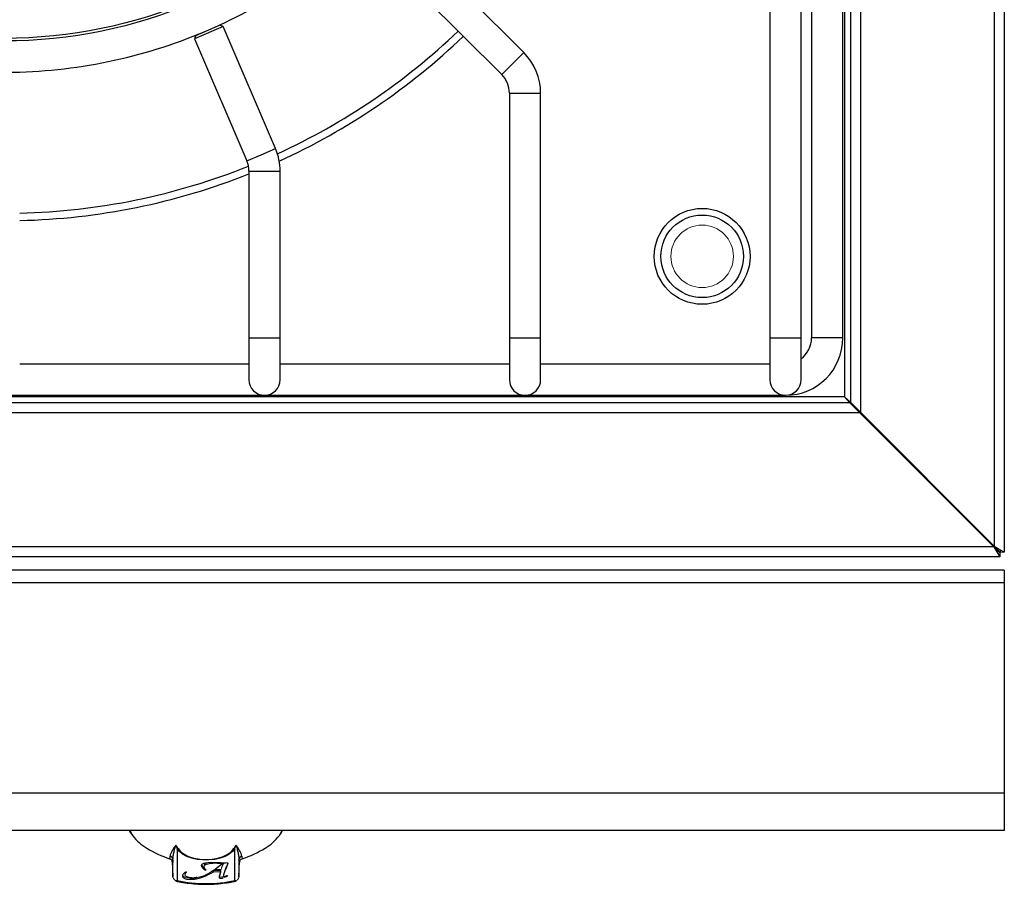
# Model space of a CAD drawing. Units: inches. Extents: x 3.3 to 78.8, y 6.7 to 69.3.
# Drawn here: x 22.2 to 34, y 30.8 to 41.1 of the extents above; entities that cross this region are included whole.
import ezdxf

# ---------------------------------------------------------------- set-up
doc = ezdxf.new("R2010")
doc.units = ezdxf.units.IN
doc.header["$MEASUREMENT"] = 0

msp = doc.modelspace()

# ---------------------------------------------------------------- linework, layer by layer
at = {"color": 7, "linetype": 'Continuous', "lineweight": 25}
for p, q in [((34.00335, 58.63089), (34.00335, 34.74103)), ((33.88335, 58.55889), (33.88335, 34.81303)), ((32.27735, 56.95289), (32.27735, 36.41903)), ((32.15735, 56.83289), (32.15735, 36.53903)), ((32.08535, 56.76796), (32.08535, 36.60396)), ((32.06585, 37.31096), (32.06585, 56.06096)), ((31.69085, 46.49846), (31.69085, 37.31096)), ((31.19085, 42.56096), (31.19085, 37.31096)), ((31.56585, 37.31096), (31.56585, 42.56096)), ((28.2387, 40.73538), (26.54003, 42.42858)), ((26.2753, 42.16299), (27.97396, 40.46978)), ((24.63082, 41.04653), (24.28628, 40.89848)), ((24.30266, 40.93953), (24.58977, 41.0629)), ((24.63082, 41.04653), (24.58977, 41.0629)), ((25.25999, 39.58239), (24.63082, 41.04653)), ((24.30266, 40.93953), (24.28628, 40.89848)), ((24.28628, 40.89848), (24.91546, 39.43434)), ((28.06585, 40.24846), (28.06585, 37.31096)), ((28.44085, 37.31096), (28.44085, 40.24846)), ((24.94085, 39.31096), (24.94085, 37.31096)), ((25.31585, 37.31096), (25.31585, 39.31096)), ((24.94085, 37.31096), (24.94085, 36.81096)), ((25.31585, 36.81096), (25.31585, 37.31096)), ((28.06585, 37.31096), (28.06585, 36.81096)), ((28.44085, 36.81096), (28.44085, 37.31096)), ((31.19085, 37.31096), (31.19085, 36.81096)), ((31.56585, 36.81096), (31.56585, 37.31096)), ((24.94085, 36.99846), (22.19085, 36.99846)), ((28.06585, 36.99846), (25.31585, 36.99846)), ((31.19085, 36.99846), (28.44085, 36.99846)), ((12.62835, 36.62346), (31.37835, 36.62346)), ((32.15028, 36.53196), (11.85642, 36.53196)), ((32.08535, 36.60396), (11.92135, 36.60396)), ((32.27028, 36.41196), (11.73642, 36.41196)), ((32.31035, 36.37189), (32.31035, 36.38603)), ((33.87628, 34.80596), (10.13042, 34.80596)), ((33.87628, 34.80596), (33.94828, 34.68596)), ((33.87628, 34.80596), (33.94828, 34.73396)), ((33.94828, 34.73396), (33.94828, 34.68596)), ((33.95535, 34.76983), (33.95535, 34.74103)), ((33.94828, 34.68596), (10.05842, 34.68596)), ((34.00335, 34.52596), (10.00335, 34.52596)), ((34.00335, 34.52596), (34.00335, 34.3749)), ((34.00335, 34.3749), (10.00335, 34.3749)), ((34.00335, 34.3749), (34.00335, 31.85345)), ((10.00335, 31.85345), (34.00335, 31.85345)), ((34.00335, 31.85345), (34.00335, 31.40096)), ((34.00335, 31.40096), (10.00335, 31.40096)), ((24.07938, 31.18466), (24.07938, 30.80187)), ((24.77131, 30.80187), (24.77131, 31.18466)), ((24.02173, 31.02681), (24.02006, 31.03407)), ((24.02942, 30.84279), (24.02942, 31.05185)), ((24.82128, 31.05185), (24.82128, 30.84279)), ((24.83012, 31.03345), (24.82897, 31.02681)), ((24.51557, 30.92286), (24.49396, 30.91092)), ((24.58763, 30.85678), (24.60339, 30.9059)), ((24.59795, 30.9059), (24.60339, 30.92286))]:
    msp.add_line(p, q, dxfattribs=at)
at = {"color": 8, "linetype": 'Continuous', "lineweight": 25}
for p, q in [((28.10633, 40.60258), (28.2387, 40.73538)), ((27.97396, 40.46978), (28.10633, 40.60258)), ((28.06585, 40.24846), (28.25335, 40.24846)), ((28.25335, 40.24846), (28.44085, 40.24846)), ((25.08773, 39.50837), (25.25999, 39.58239)), ((24.91546, 39.43434), (25.08773, 39.50837)), ((24.94085, 39.31096), (25.12835, 39.31096)), ((25.12835, 39.31096), (25.31585, 39.31096)), ((24.94085, 37.31096), (25.12835, 37.31096)), ((25.12835, 37.31096), (25.31585, 37.31096)), ((28.06585, 37.31096), (28.25335, 37.31096)), ((28.25335, 37.31096), (28.44085, 37.31096)), ((31.19085, 37.31096), (31.37835, 37.31096)), ((31.37835, 37.31096), (31.56585, 37.31096)), ((32.06585, 37.31096), (31.69085, 37.31096)), ((32.20335, 36.49303), (32.20335, 36.47889)), ((32.38235, 36.31403), (32.38235, 36.29989))]:
    msp.add_line(p, q, dxfattribs=at)
at = {"color": 7, "linetype": 'Continuous', "lineweight": 18}
for p, q in [((32.08535, 36.60396), (32.15735, 36.53903)), ((32.15028, 36.53196), (32.08535, 36.60396)), ((32.15028, 36.53196), (32.27028, 36.41196)), ((32.27735, 36.41903), (32.15735, 36.53903)), ((32.27028, 36.41196), (33.87628, 34.80596)), ((32.27535, 36.40689), (32.27535, 36.42103)), ((33.88335, 34.81303), (32.27735, 36.41903)), ((32.65035, 36.03189), (32.65035, 36.04603)), ((34.00335, 34.74103), (33.88335, 34.81303)), ((33.95535, 34.74103), (33.88335, 34.81303)), ((33.95535, 34.74103), (34.00335, 34.74103)), ((24.17678, 30.90138), (24.1739, 30.89156)), ((24.1739, 30.89156), (24.17669, 30.88331)), ((24.31985, 30.83995), (24.31985, 30.82299)), ((24.41414, 30.94415), (24.41414, 30.92719)), ((24.41878, 30.87362), (24.41878, 30.85666)), ((24.60339, 30.92286), (24.51557, 30.92286)), ((24.51557, 30.92286), (24.51557, 30.9059)), ((24.60339, 30.9059), (24.51557, 30.9059)), ((24.53079, 30.93318), (24.60597, 30.93318)), ((24.58497, 30.84299), (24.58497, 30.84742)), ((24.60339, 30.92286), (24.60339, 30.9059)), ((24.64398, 30.85478), (24.62652, 30.84741)), ((24.68017, 30.8646), (24.6896, 30.86061)), ((24.23934, 30.82995), (24.23934, 30.81299))]:
    msp.add_line(p, q, dxfattribs=at)
at = {"color": 8, "linetype": 'Continuous', "lineweight": 25, "flags": 128}
for points in [[(23.51066, 31.40096), (23.53923, 31.35062), (23.5478, 31.33848)], [(25.30651, 31.34348), (25.31146, 31.35062), (25.34003, 31.40096)]]:
    msp.add_lwpolyline(points, dxfattribs=at)
at = {"color": 7, "linetype": 'Continuous', "lineweight": 25, "flags": 128}
for points in [[(24.0916, 31.1852), (24.1204, 31.14902), (24.16299, 31.11688), (24.21744, 31.09023), (24.28129, 31.07029), (24.35165, 31.05795), (24.42535, 31.05378), (24.49904, 31.05795), (24.5694, 31.07029), (24.63325, 31.09023), (24.6877, 31.11688), (24.73029, 31.14902), (24.75909, 31.1852)], [(24.77131, 31.18466), (24.74428, 31.1499), (24.70495, 31.11862), (24.65485, 31.09201), (24.5959, 31.07109), (24.53038, 31.05669), (24.46081, 31.04934), (24.38988, 31.04934), (24.32031, 31.05669), (24.25479, 31.07109), (24.19584, 31.09201), (24.14574, 31.11862), (24.10642, 31.1499), (24.07938, 31.18466)], [(24.02942, 31.05185), (24.02872, 31.04014), (24.02795, 31.03085), (24.0271, 31.02401), (24.02617, 31.01963), (24.02517, 31.01772), (24.02409, 31.01828), (24.02295, 31.02131), (24.02173, 31.02681)], [(24.02173, 31.02681), (24.02507, 30.94672), (24.02942, 30.84279)], [(24.82897, 31.02681), (24.82775, 31.02131), (24.8266, 31.01828), (24.82552, 31.01772), (24.82452, 31.01963), (24.82359, 31.02401), (24.82274, 31.03085), (24.82197, 31.04014), (24.82128, 31.05185)], [(24.82128, 30.84279), (24.82562, 30.94672), (24.82897, 31.02681)]]:
    msp.add_lwpolyline(points, dxfattribs=at)
at = {"color": 7, "linetype": 'Continuous', "lineweight": 18, "flags": 128}
for points in [[(24.07938, 30.80187), (24.0757, 30.79799), (24.07215, 30.7958), (24.06887, 30.7954), (24.06597, 30.79679), (24.06357, 30.79993), (24.06178, 30.80459)], [(24.77131, 30.80187), (24.77499, 30.79799), (24.77854, 30.7958), (24.78182, 30.7954), (24.78472, 30.79679), (24.78712, 30.79993), (24.78891, 30.80459)]]:
    msp.add_lwpolyline(points, dxfattribs=at)
at = {"color": 7, "linetype": 'Continuous', "lineweight": 25}
for centre, radius in [((22.00335, 46.68596), 5.8125), ((22.00335, 46.68596), 5.78125), ((30.37835, 38.28996), 0.575), ((30.37835, 38.28996), 0.49532)]:
    msp.add_circle(centre, radius, dxfattribs=at)
at = {"color": 7, "linetype": 'Continuous', "lineweight": 18}
msp.add_circle((30.37835, 38.28996), 0.375, dxfattribs=at)
at = {"color": 7, "linetype": 'Continuous', "lineweight": 25}
for centre, radius, start, end in [((22.00335, 46.68596), 6.1875, 293.580081, 313.662088), ((22.00335, 46.68596), 6.1875, 270.325747, 292.935401), ((27.75335, 40.24846), 0.6875, 0, 45.092179), ((27.75335, 40.24846), 0.3125, 0, 45.092179), ((24.62835, 39.31096), 0.6875, 360, 23.254334), ((24.62835, 39.31096), 0.3125, 360, 23.254334), ((31.37835, 37.31096), 0.6875, 270, 360), ((31.37835, 37.31096), 0.3125, 306.869898, 360), ((25.12835, 36.81096), 0.1875, 180, 270), ((25.12835, 36.81096), 0.1875, 270, 0), ((28.25335, 36.81096), 0.1875, 180, 270), ((28.25335, 36.81096), 0.1875, 270, 0), ((31.37835, 36.81096), 0.1875, 180, 270), ((31.37835, 36.81096), 0.1875, 270, 0), ((24.01841, 31.70628), 0.59729, 218.008711, 239.511413), ((24.83473, 31.70272), 0.59299, 300.459042, 322.711706), ((24.42535, 32.35858), 1.366, 238.684554, 251.445291), ((24.08784, 31.13252), 0.05282, 85.915018, 99.209282), ((24.76285, 31.13252), 0.05282, 80.790718, 94.084982), ((24.42535, 32.35858), 1.366, 288.554709, 301.315446), ((23.9804, 31.04979), 0.04906, 2.406985, 72.455043), ((24.87029, 31.04979), 0.04906, 107.544957, 177.593015), ((24.42535, 32.40091), 1.63603, 257.791859, 282.208141)]:
    msp.add_arc(centre, radius, start, end, dxfattribs=at)
at = {"color": 8, "linetype": 'Continuous', "lineweight": 25}
for centre, radius, start, end in [((22.00335, 46.68596), 7.88024, 294.594765, 313.728773), ((22.00335, 46.68596), 7.96875, 294.475811, 313.743919), ((22.00335, 46.68596), 7.88024, 271.363407, 291.840303), ((22.00335, 46.68596), 7.96875, 271.34826, 291.630994), ((23.91173, 31.0912), 0.08363, 340.713652, 3.680578), ((24.92591, 31.08941), 0.07077, 174.195947, 201.409823)]:
    msp.add_arc(centre, radius, start, end, dxfattribs=at)
at = {"color": 7, "linetype": 'Continuous', "lineweight": 18}
for centre, start, end in [((24.07604, 30.84875), 187.286143, 274.082298), ((24.77465, 30.84875), 265.917702, 352.713857)]:
    msp.add_arc(centre, 0.047, start, end, dxfattribs=at)
at = {"color": 7, "linetype": 'Continuous', "lineweight": 25}
for points, knots in [([(23.50666, 31.40096), (23.50841, 31.39685), (23.51552, 31.38011), (23.52736, 31.36466), (23.53629, 31.353)], [0, 0, 0, 0, 0.24537837, 1, 1, 1, 1]), ([(25.31279, 31.35077), (25.31775, 31.35689), (25.33066, 31.37282), (25.33851, 31.39024), (25.34334, 31.40096)], [0, 0, 0, 0, 0.38475676, 1, 1, 1, 1]), ([(24.0916, 31.1852), (24.08879, 31.19015), (24.08594, 31.19519), (24.08142, 31.2029), (24.07987, 31.20549), (24.07655, 31.21074), (24.07485, 31.21338), (24.07206, 31.21672), (24.07146, 31.21739), (24.07012, 31.21871), (24.06937, 31.21938), (24.06794, 31.22027), (24.0674, 31.22054), (24.06622, 31.22094), (24.06561, 31.22104), (24.06396, 31.22107), (24.06314, 31.22079), (24.06099, 31.21986), (24.05993, 31.219), (24.05796, 31.21726), (24.05709, 31.21635), (24.05293, 31.21172), (24.05025, 31.20784), (24.04245, 31.19645), (24.03783, 31.18905), (24.02911, 31.17484), (24.02506, 31.16803), (24.01384, 31.14845), (24.00759, 31.13655), (23.9985, 31.11503), (23.99563, 31.10537), (23.99519, 31.09657)], [0, 0, 0, 0, 0.0625, 0.0625, 0.09375, 0.09375, 0.125, 0.125, 0.1328125, 0.1328125, 0.140625, 0.140625, 0.14453125, 0.14453125, 0.1484375, 0.1484375, 0.15625, 0.15625, 0.171875, 0.171875, 0.1875, 0.1875, 0.25, 0.25, 0.375, 0.375, 0.5, 0.5, 0.75, 0.75, 1, 1, 1, 1]), ([(24.02942, 31.05185), (24.02964, 31.0665), (24.03112, 31.0816), (24.03578, 31.11289), (24.03896, 31.1291), (24.04658, 31.16271), (24.0509, 31.18014), (24.05748, 31.20253), (24.05884, 31.20704), (24.06131, 31.21374), (24.06214, 31.21599), (24.06375, 31.21861), (24.0641, 31.21912), (24.06482, 31.2198), (24.06509, 31.22002), (24.06572, 31.22021), (24.066, 31.22024), (24.06659, 31.22008), (24.06684, 31.21991), (24.06784, 31.21911), (24.06821, 31.2184), (24.06897, 31.21705), (24.06929, 31.21637), (24.07078, 31.21303), (24.07166, 31.2104), (24.07337, 31.20516), (24.07417, 31.20257), (24.07649, 31.19482), (24.07795, 31.18971), (24.07938, 31.18466)], [0, 0, 0, 0, 0.25, 0.25, 0.5, 0.5, 0.75, 0.75, 0.8125, 0.8125, 0.84375, 0.84375, 0.8515625, 0.8515625, 0.85546875, 0.85546875, 0.85742187, 0.85742187, 0.859375, 0.859375, 0.8671875, 0.8671875, 0.875, 0.875, 0.90625, 0.90625, 0.9375, 0.9375, 1, 1, 1, 1]), ([(24.8555, 31.09657), (24.85506, 31.10537), (24.85219, 31.11504), (24.84309, 31.13658), (24.83684, 31.14848), (24.8256, 31.16808), (24.82154, 31.17491), (24.81281, 31.18914), (24.80817, 31.19657), (24.80035, 31.20798), (24.79767, 31.21185), (24.79349, 31.21647), (24.79261, 31.21739), (24.79062, 31.21912), (24.78957, 31.21996), (24.78732, 31.22087), (24.78644, 31.22113), (24.78413, 31.22094), (24.7829, 31.22039), (24.78105, 31.21915), (24.78032, 31.21848), (24.77901, 31.21715), (24.77843, 31.21648), (24.77571, 31.21317), (24.77402, 31.21055), (24.77074, 31.20535), (24.7692, 31.20278), (24.76472, 31.19512), (24.76188, 31.19012), (24.75909, 31.1852)], [0, 0, 0, 0, 0.25, 0.25, 0.5, 0.5, 0.625, 0.625, 0.75, 0.75, 0.8125, 0.8125, 0.828125, 0.828125, 0.84375, 0.84375, 0.8515625, 0.8515625, 0.859375, 0.859375, 0.8671875, 0.8671875, 0.875, 0.875, 0.90625, 0.90625, 0.9375, 0.9375, 1, 1, 1, 1]), ([(24.77131, 31.18466), (24.77274, 31.18971), (24.7742, 31.19481), (24.77652, 31.20256), (24.77732, 31.20515), (24.77903, 31.21038), (24.7799, 31.213), (24.78139, 31.21635), (24.78171, 31.21702), (24.78247, 31.21838), (24.78284, 31.21909), (24.78384, 31.2199), (24.78409, 31.22007), (24.78467, 31.22024), (24.78496, 31.22021), (24.78559, 31.22003), (24.78586, 31.21981), (24.78659, 31.21912), (24.78694, 31.21861), (24.78856, 31.216), (24.78938, 31.21375), (24.79185, 31.20704), (24.79321, 31.20253), (24.7998, 31.18015), (24.80411, 31.16272), (24.81173, 31.12913), (24.81491, 31.11292), (24.81957, 31.08161), (24.82105, 31.0665), (24.82128, 31.05185)], [0, 0, 0, 0, 0.0625, 0.0625, 0.09375, 0.09375, 0.125, 0.125, 0.1328125, 0.1328125, 0.140625, 0.140625, 0.14257812, 0.14257812, 0.14453125, 0.14453125, 0.1484375, 0.1484375, 0.15625, 0.15625, 0.1875, 0.1875, 0.25, 0.25, 0.5, 0.5, 0.75, 0.75, 1, 1, 1, 1]), ([(23.9891, 31.06321), (23.99094, 31.06291), (23.99824, 31.06173), (24.00759, 31.05428), (24.01534, 31.04574), (24.01928, 31.03851), (24.02101, 31.03401), (24.02134, 31.03235), (24.02122, 31.03297), (24.02121, 31.033)], [0, 0, 0, 0, 0.050579703, 0.200962499, 0.338605896, 0.48324196, 0.685470624, 0.986959201, 1, 1, 1, 1]), ([(24.41414, 30.94415), (24.41091, 30.9469), (24.40467, 30.95223), (24.39651, 30.96022), (24.38942, 30.9678), (24.38369, 30.97501), (24.37927, 30.98182), (24.37602, 30.98816), (24.37396, 30.99405), (24.3737, 30.99783), (24.37358, 30.99963)], [0, 0, 0, 0, 0.1614513, 0.31257118, 0.4528125, 0.58285162, 0.70257108, 0.81146613, 0.91005507, 1, 1, 1, 1]), ([(24.41414, 30.92719), (24.41091, 30.92994), (24.40467, 30.93527), (24.39651, 30.94326), (24.38942, 30.95084), (24.38369, 30.95805), (24.37927, 30.96486), (24.37602, 30.9712), (24.37396, 30.97708), (24.3737, 30.98087), (24.37358, 30.98267)], [0, 0, 0, 0, 0.1614513, 0.31257118, 0.4528125, 0.58285162, 0.70257108, 0.81146613, 0.91005507, 1, 1, 1, 1]), ([(24.51481, 31.01945), (24.51963, 31.01944), (24.5296, 31.01941), (24.54508, 31.0191), (24.56162, 31.01865), (24.5792, 31.01806), (24.59784, 31.01722), (24.61753, 31.01627), (24.63827, 31.01509), (24.65244, 31.01421), (24.6597, 31.01376)], [0, 0, 0, 0, 0.09946864, 0.2058003, 0.31954352, 0.44124681, 0.56940678, 0.70557159, 0.84928847, 1, 1, 1, 1]), ([(24.82963, 31.03357), (24.8296, 31.03343), (24.82952, 31.03309), (24.83051, 31.03672), (24.83491, 31.04511), (24.84424, 31.05631), (24.85486, 31.06109), (24.86025, 31.06352)], [0, 0, 0, 0, 0.197907241, 0.482636315, 0.670970627, 0.833007699, 1, 1, 1, 1]), ([(24.31985, 30.83995), (24.31626, 30.83915), (24.30922, 30.83759), (24.29859, 30.83558), (24.28822, 30.83384), (24.27804, 30.83241), (24.26808, 30.83132), (24.2583, 30.83056), (24.24875, 30.83004), (24.24244, 30.82998), (24.23934, 30.82995)], [0, 0, 0, 0, 0.14020656, 0.27523124, 0.40648117, 0.5321905, 0.65444954, 0.77273147, 0.88842447, 1, 1, 1, 1]), ([(24.51557, 30.9059), (24.51242, 30.90394), (24.50602, 30.89996), (24.49589, 30.8941), (24.48524, 30.88818), (24.47378, 30.88228), (24.46163, 30.87616), (24.44833, 30.86989), (24.43399, 30.86332), (24.42394, 30.85892), (24.41878, 30.85666)], [0, 0, 0, 0, 0.108415076, 0.220259112, 0.334810214, 0.452946187, 0.576734689, 0.709076395, 0.850415343, 1, 1, 1, 1]), ([(24.06856, 30.79546), (24.08633, 30.79172), (24.1378, 30.7809), (24.22613, 30.76789), (24.33332, 30.75875), (24.44174, 30.75641), (24.54993, 30.76079), (24.65463, 30.77172), (24.73163, 30.78458), (24.7728, 30.79345), (24.78213, 30.79546)], [0, 0, 0, 0, 0.078156469, 0.226309115, 0.374371692, 0.522356192, 0.670334676, 0.818364468, 0.958804755, 1, 1, 1, 1]), ([(24.31985, 30.82299), (24.31626, 30.82219), (24.30922, 30.82063), (24.29859, 30.81862), (24.28822, 30.81688), (24.27804, 30.81545), (24.26808, 30.81436), (24.2583, 30.8136), (24.24875, 30.81308), (24.24244, 30.81302), (24.23934, 30.81299)], [0, 0, 0, 0, 0.14020656, 0.27523124, 0.40648117, 0.5321905, 0.65444954, 0.77273147, 0.88842447, 1, 1, 1, 1])]:
    msp.add_open_spline(points, degree=3, knots=knots, dxfattribs=at)
at = {"color": 7, "linetype": 'Continuous', "lineweight": 18}
for points, knots in [([(24.37358, 30.98267), (24.37366, 30.98431), (24.37381, 30.98748), (24.37566, 30.99203), (24.37842, 30.99624), (24.38246, 31.00005), (24.38761, 31.00348), (24.39397, 31.00647), (24.40137, 31.00913), (24.40996, 31.01135), (24.41959, 31.01327), (24.43021, 31.01491), (24.44182, 31.01631), (24.45444, 31.01748), (24.46811, 31.01835), (24.48278, 31.01898), (24.49847, 31.0194), (24.50925, 31.01943), (24.51481, 31.01945)], [0, 0, 0, 0, 0.05237539, 0.10178415, 0.14907842, 0.19512228, 0.24155384, 0.28928437, 0.33938373, 0.39349521, 0.45176095, 0.5143858, 0.58178869, 0.65460901, 0.73254266, 0.81623022, 0.90535423, 1, 1, 1, 1]), ([(24.43951, 31.01515), (24.43136, 31.01315), (24.4164, 31.00947), (24.40453, 30.99791), (24.40338, 30.99014), (24.4028, 30.98625)], [0, 0, 0, 0, 0.374047792, 0.686710583, 1, 1, 1, 1]), ([(24.54167, 31.00913), (24.53622, 31.00909), (24.52563, 31.00903), (24.51027, 31.0086), (24.4959, 31.00783), (24.48251, 31.00679), (24.47007, 31.00548), (24.45862, 31.00384), (24.44817, 31.00186), (24.43868, 30.99963), (24.43026, 30.99704), (24.42285, 30.99416), (24.4167, 30.99084), (24.41159, 30.98721), (24.40759, 30.98322), (24.40479, 30.97886), (24.40306, 30.97418), (24.40289, 30.97094), (24.4028, 30.96929)], [0, 0, 0, 0, 0.09253188, 0.17958255, 0.26089224, 0.33744809, 0.40901103, 0.47592471, 0.53853392, 0.59708089, 0.65184319, 0.70347996, 0.75246878, 0.80014743, 0.84788623, 0.89660406, 0.94698667, 1, 1, 1, 1]), ([(24.4028, 30.96929), (24.40288, 30.96787), (24.40305, 30.96496), (24.40417, 30.96047), (24.40601, 30.95574), (24.40864, 30.95078), (24.41194, 30.94556), (24.41588, 30.94009), (24.42062, 30.93439), (24.42422, 30.93057), (24.42608, 30.9286)], [0, 0, 0, 0, 0.098857143, 0.204071994, 0.316393471, 0.436404401, 0.564282265, 0.701211079, 0.846064924, 1, 1, 1, 1]), ([(24.51747, 30.92553), (24.51941, 30.92687), (24.52353, 30.92973), (24.52988, 30.93432), (24.53684, 30.93946), (24.54434, 30.94516), (24.55233, 30.95144), (24.56094, 30.95824), (24.57006, 30.96563), (24.57632, 30.97075), (24.57957, 30.9734)], [0, 0, 0, 0, 0.08717372, 0.18545391, 0.2938893, 0.41403114, 0.54396764, 0.68506531, 0.83694687, 1, 1, 1, 1]), ([(24.56549, 30.95919), (24.56206, 30.95657), (24.55561, 30.95163), (24.5465, 30.94465), (24.53827, 30.93863), (24.53315, 30.9349), (24.53079, 30.93318)], [0, 0, 0, 0, 0.300236103, 0.56572662, 0.799710537, 1, 1, 1, 1]), ([(24.62477, 31.00566), (24.61797, 31.0061), (24.60372, 31.00704), (24.58565, 31.00796), (24.57089, 31.0085), (24.56043, 31.00892), (24.55078, 31.00905), (24.54461, 31.0091), (24.54167, 31.00913)], [0, 0, 0, 0, 0.24626012, 0.51662781, 0.65294538, 0.77821361, 0.89414587, 1, 1, 1, 1]), ([(24.60232, 30.98742), (24.6012, 30.98658), (24.59884, 30.98483), (24.59519, 30.98202), (24.59108, 30.97895), (24.58668, 30.97554), (24.58187, 30.97189), (24.57678, 30.9679), (24.57122, 30.96366), (24.56744, 30.96071), (24.56549, 30.95919)], [0, 0, 0, 0, 0.089332839, 0.188097892, 0.298606507, 0.41855121, 0.548602679, 0.688094564, 0.8393263, 1, 1, 1, 1]), ([(24.57957, 30.9734), (24.58187, 30.97527), (24.5863, 30.97888), (24.59285, 30.98404), (24.599, 30.98877), (24.60484, 30.99303), (24.61033, 30.99684), (24.61542, 31.00018), (24.62011, 31.00312), (24.62328, 31.00485), (24.62477, 31.00566)], [0, 0, 0, 0, 0.1664838, 0.32101195, 0.4636102, 0.59489777, 0.71354994, 0.82043935, 0.91565262, 1, 1, 1, 1]), ([(24.6009, 31.00698), (24.60175, 31.00765), (24.60589, 31.01095), (24.61087, 31.0139), (24.61483, 31.01625)], [0, 0, 0, 0, 0.20524441, 1, 1, 1, 1]), ([(24.63862, 31.01258), (24.63606, 31.01099), (24.63052, 31.00753), (24.62191, 31.00174), (24.61246, 30.99491), (24.60584, 30.99001), (24.60232, 30.98742)], [0, 0, 0, 0, 0.197822489, 0.429778135, 0.697300783, 1, 1, 1, 1]), ([(24.60597, 30.93318), (24.60752, 30.93778), (24.61052, 30.94672), (24.61535, 30.95967), (24.62002, 30.97179), (24.62332, 30.97956), (24.62492, 30.9833)], [0, 0, 0, 0, 0.27415014, 0.53294384, 0.77456996, 1, 1, 1, 1]), ([(24.62492, 30.9833), (24.62617, 30.98624), (24.62854, 30.99178), (24.63214, 30.99959), (24.63536, 31.00643), (24.63759, 31.01063), (24.63862, 31.01258)], [0, 0, 0, 0, 0.29898201, 0.56581699, 0.79892868, 1, 1, 1, 1]), ([(24.67492, 30.98117), (24.67188, 30.97318), (24.66588, 30.9574), (24.65727, 30.93396), (24.64875, 30.91107), (24.64334, 30.89596), (24.64067, 30.8885)], [0, 0, 0, 0, 0.25870682, 0.51155274, 0.75870431, 1, 1, 1, 1]), ([(24.67492, 30.9642), (24.67188, 30.95622), (24.66588, 30.94044), (24.65727, 30.917), (24.64875, 30.89411), (24.64334, 30.879), (24.64067, 30.87154)], [0, 0, 0, 0, 0.25870682, 0.51155274, 0.75870431, 1, 1, 1, 1]), ([(24.6597, 31.01376), (24.66167, 31.01375), (24.66546, 31.01374), (24.67081, 31.01365), (24.67556, 31.01355), (24.67966, 31.01334), (24.68317, 31.01312), (24.68595, 31.01264), (24.68824, 31.01215), (24.68918, 31.01154), (24.6896, 31.01126)], [0, 0, 0, 0, 0.19166751, 0.36618895, 0.51870576, 0.6519553, 0.76628187, 0.85877365, 0.93569222, 1, 1, 1, 1]), ([(24.68661, 31.01215), (24.68533, 31.00872), (24.68149, 30.99838), (24.67755, 30.98806), (24.67492, 30.98117)], [0, 0, 0, 0, 0.33210984, 1, 1, 1, 1]), ([(24.6896, 31.01126), (24.68993, 31.01093), (24.69074, 31.01011), (24.69066, 31.00837), (24.69052, 31.00609), (24.68969, 31.00369), (24.68884, 31.0011), (24.68772, 30.99826), (24.68649, 30.99458), (24.68478, 30.99009), (24.6827, 30.98479), (24.68047, 30.97865), (24.67776, 30.97171), (24.6759, 30.9668), (24.67492, 30.9642)], [0, 0, 0, 0, 0.02296499, 0.05753027, 0.10552266, 0.16676326, 0.20947928, 0.27032613, 0.34816333, 0.44330846, 0.55659309, 0.68686134, 0.83444409, 1, 1, 1, 1]), ([(24.14468, 30.85876), (24.14474, 30.86032), (24.14486, 30.86348), (24.1463, 30.86825), (24.1482, 30.87312), (24.15117, 30.87804), (24.15487, 30.88304), (24.15949, 30.88803), (24.16481, 30.89307), (24.16891, 30.89633), (24.17101, 30.89799)], [0, 0, 0, 0, 0.11075612, 0.22447944, 0.34160447, 0.46349589, 0.5906809, 0.72208502, 0.85791568, 1, 1, 1, 1]), ([(24.23934, 30.81299), (24.23579, 30.81302), (24.22886, 30.8131), (24.21878, 30.81371), (24.20926, 30.81472), (24.20028, 30.81612), (24.19184, 30.81792), (24.18406, 30.82022), (24.17676, 30.82284), (24.17009, 30.82586), (24.16411, 30.8292), (24.15887, 30.83276), (24.15453, 30.83658), (24.15094, 30.84059), (24.14807, 30.84481), (24.14615, 30.84927), (24.14486, 30.85394), (24.14474, 30.85713), (24.14468, 30.85876)], [0, 0, 0, 0, 0.07394892, 0.14407622, 0.21084917, 0.27582009, 0.33855673, 0.39998049, 0.46074289, 0.52177755, 0.58226418, 0.64096941, 0.69899911, 0.75684847, 0.81511777, 0.87478343, 0.93607321, 1, 1, 1, 1]), ([(24.23934, 30.82995), (24.22576, 30.83045), (24.19866, 30.83144), (24.16679, 30.84301), (24.15001, 30.8558), (24.14827, 30.86361), (24.14777, 30.86586)], [0, 0, 0, 0, 0.32298283, 0.64450909, 0.89788559, 1, 1, 1, 1]), ([(24.17101, 30.89799), (24.17266, 30.89916), (24.1757, 30.9013), (24.18081, 30.90371), (24.18521, 30.90541), (24.18821, 30.90576), (24.18942, 30.9059)], [0, 0, 0, 0, 0.339355042, 0.623869581, 0.846877571, 1, 1, 1, 1]), ([(24.19049, 30.90344), (24.18797, 30.9009), (24.18314, 30.89603), (24.17796, 30.8886), (24.17459, 30.8815), (24.17413, 30.87684), (24.1739, 30.8746)], [0, 0, 0, 0, 0.282591671, 0.541211366, 0.779315328, 1, 1, 1, 1]), ([(24.1739, 30.8746), (24.17399, 30.87312), (24.17416, 30.87024), (24.17549, 30.86602), (24.17766, 30.86208), (24.18078, 30.85839), (24.18464, 30.85494), (24.18952, 30.85176), (24.19527, 30.84886), (24.20182, 30.84621), (24.20901, 30.84384), (24.21676, 30.84184), (24.22491, 30.84009), (24.23356, 30.8387), (24.24259, 30.83754), (24.25212, 30.83681), (24.26208, 30.8363), (24.26889, 30.83624), (24.27237, 30.83621)], [0, 0, 0, 0, 0.06115248, 0.11910199, 0.17583431, 0.23050596, 0.28553154, 0.3411891, 0.3989015, 0.45907873, 0.52115641, 0.5837162, 0.64772939, 0.71339641, 0.78125803, 0.85089459, 0.923918, 1, 1, 1, 1]), ([(24.18942, 30.9059), (24.18992, 30.90589), (24.19079, 30.90589), (24.19132, 30.90553), (24.19155, 30.90537)], [0, 0, 0, 0, 0.56338528, 1, 1, 1, 1]), ([(24.19155, 30.90537), (24.19159, 30.90511), (24.1917, 30.90441), (24.19096, 30.90381), (24.19049, 30.90344)], [0, 0, 0, 0, 0.37107574, 1, 1, 1, 1]), ([(24.27237, 30.83621), (24.27824, 30.83631), (24.29007, 30.83649), (24.30781, 30.83781), (24.32558, 30.84003), (24.34331, 30.84302), (24.36064, 30.84691), (24.37725, 30.85166), (24.39305, 30.85722), (24.40272, 30.86157), (24.40759, 30.86376)], [0, 0, 0, 0, 0.118890685, 0.239799403, 0.362257829, 0.488584241, 0.616438106, 0.74317913, 0.870649996, 1, 1, 1, 1]), ([(24.41878, 30.85666), (24.41458, 30.85484), (24.40632, 30.85124), (24.39386, 30.84609), (24.38133, 30.84139), (24.36896, 30.83698), (24.35662, 30.83294), (24.34432, 30.82927), (24.33215, 30.8259), (24.3239, 30.82395), (24.31985, 30.82299)], [0, 0, 0, 0, 0.138011418, 0.271804241, 0.401747919, 0.528227538, 0.651025297, 0.770313674, 0.887149355, 1, 1, 1, 1]), ([(24.40759, 30.86376), (24.41792, 30.86879), (24.43824, 30.87869), (24.46677, 30.89411), (24.4933, 30.90958), (24.5095, 30.92027), (24.51747, 30.92553)], [0, 0, 0, 0, 0.26248154, 0.51610392, 0.76199773, 1, 1, 1, 1]), ([(24.41832, 30.92634), (24.41741, 30.92635), (24.4158, 30.92636), (24.41464, 30.92694), (24.41414, 30.92719)], [0, 0, 0, 0, 0.56553719, 1, 1, 1, 1]), ([(24.42456, 30.9269), (24.4237, 30.92675), (24.42169, 30.92639), (24.41955, 30.92636), (24.41832, 30.92634)], [0, 0, 0, 0, 0.42389173, 1, 1, 1, 1]), ([(24.42608, 30.9286), (24.42625, 30.92825), (24.42663, 30.92749), (24.42529, 30.92711), (24.42456, 30.9269)], [0, 0, 0, 0, 0.45865289, 1, 1, 1, 1]), ([(24.58497, 30.84742), (24.58501, 30.84779), (24.58513, 30.8488), (24.58575, 30.85072), (24.58657, 30.85348), (24.58725, 30.85558), (24.58763, 30.85678)], [0, 0, 0, 0, 0.11534541, 0.32200676, 0.6154786, 1, 1, 1, 1]), ([(24.60445, 30.82561), (24.60302, 30.82566), (24.60021, 30.82577), (24.59627, 30.82661), (24.59291, 30.82802), (24.58995, 30.82991), (24.5877, 30.8324), (24.58605, 30.83544), (24.5851, 30.83903), (24.58502, 30.84162), (24.58497, 30.84299)], [0, 0, 0, 0, 0.10069507, 0.19677939, 0.29349118, 0.39994923, 0.51963975, 0.657385, 0.81786753, 1, 1, 1, 1]), ([(24.60445, 30.84257), (24.60266, 30.84265), (24.59908, 30.8428), (24.59281, 30.8447), (24.58737, 30.84858), (24.58695, 30.85221), (24.58674, 30.85396)], [0, 0, 0, 0, 0.17189303, 0.34367095, 0.68488629, 1, 1, 1, 1]), ([(24.62652, 30.84741), (24.62436, 30.84669), (24.62036, 30.84537), (24.61455, 30.84377), (24.60929, 30.84283), (24.60596, 30.84265), (24.60445, 30.84257)], [0, 0, 0, 0, 0.31659971, 0.58428125, 0.81243235, 1, 1, 1, 1]), ([(24.6896, 30.86061), (24.68803, 30.85955), (24.68465, 30.85726), (24.67853, 30.85387), (24.67141, 30.8501), (24.6602, 30.84478), (24.64535, 30.83803), (24.63278, 30.83297), (24.62652, 30.83045)], [0, 0, 0, 0, 0.08956949, 0.19323436, 0.31136025, 0.44416341, 0.72303145, 1, 1, 1, 1]), ([(24.63755, 30.87447), (24.63745, 30.87262), (24.63733, 30.87045), (24.63943, 30.86868), (24.63975, 30.86842)], [0, 0, 0, 0, 0.85000158, 1, 1, 1, 1]), ([(24.64067, 30.8885), (24.6402, 30.88709), (24.63931, 30.88444), (24.63829, 30.88069), (24.63775, 30.87741), (24.63761, 30.87539), (24.63755, 30.87447)], [0, 0, 0, 0, 0.30367953, 0.57136313, 0.80312258, 1, 1, 1, 1]), ([(24.64067, 30.87154), (24.6402, 30.87013), (24.63931, 30.86748), (24.63829, 30.86373), (24.63775, 30.86045), (24.63761, 30.85843), (24.63755, 30.85751)], [0, 0, 0, 0, 0.30367953, 0.57136313, 0.80312258, 1, 1, 1, 1]), ([(24.63755, 30.85751), (24.63758, 30.85685), (24.63765, 30.85562), (24.638, 30.8539), (24.63866, 30.85245), (24.63958, 30.85125), (24.6407, 30.85028), (24.64223, 30.8496), (24.64402, 30.84917), (24.64533, 30.84914), (24.646, 30.84912)], [0, 0, 0, 0, 0.18619721, 0.34678806, 0.48767885, 0.60683975, 0.71109581, 0.80540591, 0.90062871, 1, 1, 1, 1]), ([(24.646, 30.84912), (24.64698, 30.84917), (24.64917, 30.84928), (24.65246, 30.85023), (24.65627, 30.8515), (24.66042, 30.85337), (24.66496, 30.85563), (24.66988, 30.85826), (24.67495, 30.8613), (24.67837, 30.86347), (24.68017, 30.8646)], [0, 0, 0, 0, 0.06394935, 0.1427809, 0.24145956, 0.35958705, 0.49836539, 0.64999815, 0.8171714, 1, 1, 1, 1]), ([(24.62652, 30.83045), (24.62436, 30.82973), (24.62036, 30.82841), (24.61455, 30.82681), (24.60929, 30.82587), (24.60596, 30.82569), (24.60445, 30.82561)], [0, 0, 0, 0, 0.31659971, 0.58428125, 0.81243235, 1, 1, 1, 1])]:
    msp.add_open_spline(points, degree=3, knots=knots, dxfattribs=at)

doc.saveas('drawing.dxf')
